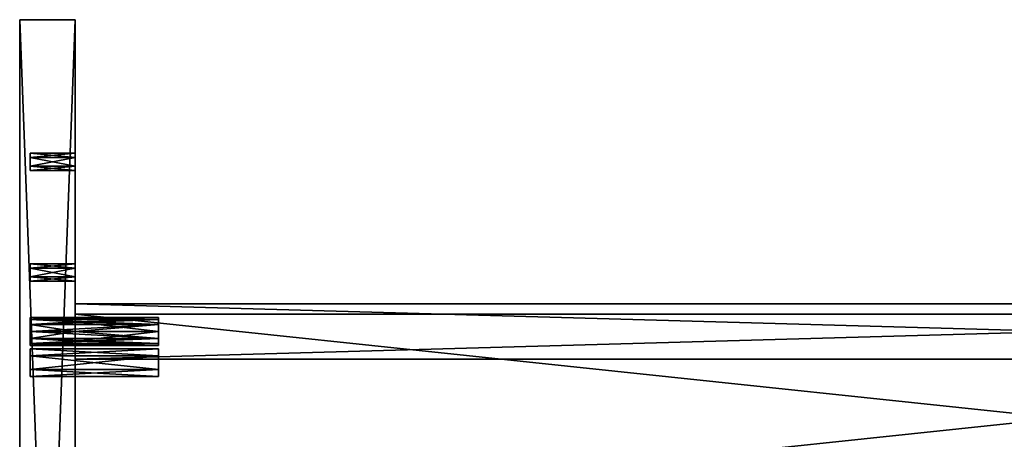
# Model space of a CAD drawing. Units: millimetres. Extents: x -300 to 300, y -440 to 10.
# Drawn here: x -300 to -16, y -121 to 0 of the extents above; entities that cross this region are included whole.
import ezdxf

# ---------------------------------------------------------------- set-up
doc = ezdxf.new("R2010")
doc.units = ezdxf.units.MM
doc.header["$LTSCALE"] = 81.481481
for name, color, linetype in [('146', 7, 'CONTINUOUS'), ('147', 7, 'CONTINUOUS'), ('148', 7, 'CONTINUOUS'), ('149', 7, 'CONTINUOUS'), ('150', 7, 'CONTINUOUS'), ('151', 7, 'CONTINUOUS'), ('152', 7, 'CONTINUOUS'), ('309', 7, 'CONTINUOUS'), ('31', 7, 'CONTINUOUS'), ('310', 7, 'CONTINUOUS'), ('311', 7, 'CONTINUOUS'), ('312', 7, 'CONTINUOUS'), ('313', 7, 'CONTINUOUS'), ('314', 7, 'CONTINUOUS'), ('315', 7, 'CONTINUOUS'), ('316', 7, 'CONTINUOUS'), ('35', 7, 'CONTINUOUS'), ('357', 7, 'CONTINUOUS'), ('358', 7, 'CONTINUOUS'), ('359', 7, 'CONTINUOUS'), ('36', 7, 'CONTINUOUS'), ('360', 7, 'CONTINUOUS'), ('361', 7, 'CONTINUOUS'), ('362', 7, 'CONTINUOUS'), ('363', 7, 'CONTINUOUS'), ('364', 7, 'CONTINUOUS'), ('377', 7, 'CONTINUOUS'), ('378', 7, 'CONTINUOUS'), ('379', 7, 'CONTINUOUS'), ('380', 7, 'CONTINUOUS'), ('45', 7, 'CONTINUOUS'), ('46', 7, 'CONTINUOUS'), ('54', 7, 'CONTINUOUS'), ('55', 7, 'CONTINUOUS'), ('56', 7, 'CONTINUOUS'), ('57', 7, 'CONTINUOUS'), ('58', 7, 'CONTINUOUS'), ('75', 7, 'CONTINUOUS'), ('76', 7, 'CONTINUOUS'), ('77', 7, 'CONTINUOUS'), ('78', 7, 'CONTINUOUS')]:
    doc.layers.add(name, color=color, linetype=linetype)

msp = doc.modelspace()

# ---------------------------------------------------------------- linework, layer by layer
at = {"layer": '146', "linetype": 'Continuous'}
for points in [[(284, -98, -467), (284, -82, -467), (-284, -82, -467), (284, -98, -467)], [(-284, -98, -467), (284, -98, -467), (-284, -82, -467), (-284, -98, -467)]]:
    msp.add_3dface(points, dxfattribs=at)
at = {"layer": '147', "linetype": 'Continuous'}
for points in [[(284, -98, -527), (284, -98, -467), (-284, -98, -467), (284, -98, -527)], [(284, -98, -527), (-284, -98, -467), (-284, -98, -527), (284, -98, -527)]]:
    msp.add_3dface(points, dxfattribs=at)
at = {"layer": '148', "linetype": 'Continuous'}
for points in [[(284, -82, -467), (284, -82, -527), (-284, -82, -527), (284, -82, -467)], [(284, -82, -467), (-284, -82, -527), (-284, -82, -467), (284, -82, -467)]]:
    msp.add_3dface(points, dxfattribs=at)
at = {"layer": '149', "linetype": 'Continuous'}
for points in [[(284, -82, -527), (284, -98, -527), (-284, -98, -527), (284, -82, -527)], [(284, -82, -527), (-284, -98, -527), (-284, -82, -527), (284, -82, -527)]]:
    msp.add_3dface(points, dxfattribs=at)
at = {"layer": '150', "linetype": 'Continuous'}
for points in [[(284, -85, -533), (284, -85, -549), (-284, -85, -549), (284, -85, -533)], [(-284, -85, -533), (284, -85, -533), (-284, -85, -549), (-284, -85, -533)]]:
    msp.add_3dface(points, dxfattribs=at)
at = {"layer": '151', "linetype": 'Continuous'}
for points in [[(284, -145, -533), (284, -85, -533), (-284, -85, -533), (284, -145, -533)], [(284, -145, -533), (-284, -85, -533), (-284, -145, -533), (284, -145, -533)]]:
    msp.add_3dface(points, dxfattribs=at)
at = {"layer": '152', "linetype": 'Continuous'}
for points in [[(284, -85, -549), (284, -145, -549), (-284, -145, -549), (284, -85, -549)], [(284, -85, -549), (-284, -145, -549), (-284, -85, -549), (284, -85, -549)]]:
    msp.add_3dface(points, dxfattribs=at)
at = {"layer": '309', "color": 9, "linetype": 'Continuous', "true_color": 0xabd4cd}
for points in [[(-297, -86, -305), (-297, -86.54, -307.01), (-284, -86, -305), (-297, -86, -305)], [(-284, -86, -305), (-297, -86.54, -307.01), (-284, -87.17, -307.83), (-284, -86, -305)], [(-297, -86.54, -307.01), (-297, -88.02, -308.47), (-284, -87.17, -307.83), (-297, -86.54, -307.01)], [(-284, -87.17, -307.83), (-297, -88.02, -308.47), (-284, -90, -309), (-284, -87.17, -307.83)], [(-297, -88.02, -308.47), (-297, -90.01, -309), (-284, -90, -309), (-297, -88.02, -308.47)], [(-297, -90.01, -309), (-260, -92, -308.46), (-284, -90, -309), (-297, -90.01, -309)], [(-297, -90.01, -309), (-297, -92.01, -308.46), (-260, -92, -308.46), (-297, -90.01, -309)], [(-260, -90, -309), (-284, -90, -309), (-260, -92, -308.46), (-260, -90, -309)], [(-260, -90, -301), (-260, -92.02, -301.55), (-284, -90, -301), (-260, -90, -301)], [(-284, -90, -301), (-260, -92.02, -301.55), (-284, -92.83, -302.17), (-284, -90, -301)], [(-260, -92, -308.46), (-297, -92.01, -308.46), (-260, -93.46, -307.01), (-260, -92, -308.46)], [(-297, -92.01, -308.46), (-297, -93.46, -307), (-260, -93.46, -307.01), (-297, -92.01, -308.46)], [(-260, -94, -305.02), (-297, -93.46, -307), (-284, -94, -305), (-260, -94, -305.02)], [(-297, -94, -305), (-284, -94, -305), (-297, -93.46, -307), (-297, -94, -305)], [(-260, -93.46, -307.01), (-297, -93.46, -307), (-260, -94, -305.02), (-260, -93.46, -307.01)], [(-260, -92.02, -301.55), (-260, -93.48, -303.02), (-284, -92.83, -302.17), (-260, -92.02, -301.55)], [(-260, -93.48, -303.02), (-284, -94, -305), (-284, -92.83, -302.17), (-260, -93.48, -303.02)], [(-260, -94, -305.02), (-284, -94, -305), (-260, -93.48, -303.02), (-260, -94, -305.02)]]:
    msp.add_3dface(points, dxfattribs=at)
at = {"layer": '31', "color": 9, "linetype": 'Continuous', "true_color": 0xabd4cd}
for points in [[(-300, 0), (-300, -424), (-284, 0), (-300, 0)], [(-284, 0), (-300, -424), (-284, -424), (-284, 0)]]:
    msp.add_3dface(points, dxfattribs=at)
at = {"layer": '310', "color": 9, "linetype": 'Continuous', "true_color": 0xabd4cd}
for points in [[(-260, -86, -304.98), (-297, -86.54, -303), (-284, -86, -305), (-260, -86, -304.98)], [(-297, -86, -305), (-284, -86, -305), (-297, -86.54, -303), (-297, -86, -305)], [(-260, -86.54, -302.99), (-297, -86.54, -303), (-260, -86, -304.98), (-260, -86.54, -302.99)], [(-297, -87.99, -301.54), (-297, -86.54, -303), (-260, -86.54, -302.99), (-297, -87.99, -301.54)], [(-260, -88, -301.54), (-297, -87.99, -301.54), (-260, -86.54, -302.99), (-260, -88, -301.54)], [(-297, -89.99, -301), (-297, -87.99, -301.54), (-260, -88, -301.54), (-297, -89.99, -301)], [(-297, -89.99, -301), (-260, -88, -301.54), (-284, -90, -301), (-297, -89.99, -301)], [(-284, -86, -305), (-284, -87.17, -307.83), (-260, -86.52, -306.98), (-284, -86, -305)], [(-260, -86, -304.98), (-284, -86, -305), (-260, -86.52, -306.98), (-260, -86, -304.98)], [(-260, -86.52, -306.98), (-284, -87.17, -307.83), (-260, -87.98, -308.45), (-260, -86.52, -306.98)], [(-284, -87.17, -307.83), (-284, -90, -309), (-260, -87.98, -308.45), (-284, -87.17, -307.83)], [(-284, -90, -309), (-260, -90, -309), (-260, -87.98, -308.45), (-284, -90, -309)], [(-260, -90, -301), (-284, -90, -301), (-260, -88, -301.54), (-260, -90, -301)], [(-297, -89.99, -301), (-284, -90, -301), (-297, -91.98, -301.53), (-297, -89.99, -301)], [(-284, -90, -301), (-284, -92.83, -302.17), (-297, -91.98, -301.53), (-284, -90, -301)], [(-297, -91.98, -301.53), (-284, -92.83, -302.17), (-297, -93.46, -302.99), (-297, -91.98, -301.53)], [(-284, -92.83, -302.17), (-284, -94, -305), (-297, -93.46, -302.99), (-284, -92.83, -302.17)], [(-284, -94, -305), (-297, -94, -305), (-297, -93.46, -302.99), (-284, -94, -305)]]:
    msp.add_3dface(points, dxfattribs=at)
at = {"layer": '311', "color": 9, "linetype": 'Continuous', "true_color": 0xabd4cd}
for points in [[(-297, -94, -305), (-297, -93.46, -307), (-297, -86, -305), (-297, -94, -305)], [(-297, -94, -305), (-297, -86, -305), (-297, -86.54, -303), (-297, -94, -305)], [(-297, -93.46, -307), (-297, -86.54, -307.01), (-297, -86, -305), (-297, -93.46, -307)], [(-297, -94, -305), (-297, -86.54, -303), (-297, -93.46, -302.99), (-297, -94, -305)], [(-297, -93.46, -307), (-297, -92.01, -308.46), (-297, -86.54, -307.01), (-297, -93.46, -307)], [(-297, -92.01, -308.46), (-297, -88.02, -308.47), (-297, -86.54, -307.01), (-297, -92.01, -308.46)], [(-297, -86.54, -303), (-297, -87.99, -301.54), (-297, -93.46, -302.99), (-297, -86.54, -303)], [(-297, -87.99, -301.54), (-297, -89.99, -301), (-297, -91.98, -301.53), (-297, -87.99, -301.54)], [(-297, -87.99, -301.54), (-297, -91.98, -301.53), (-297, -93.46, -302.99), (-297, -87.99, -301.54)], [(-297, -92.01, -308.46), (-297, -90.01, -309), (-297, -88.02, -308.47), (-297, -92.01, -308.46)]]:
    msp.add_3dface(points, dxfattribs=at)
at = {"layer": '312', "linetype": 'Continuous'}
for points in [[(-260, -94, -305.02), (-260, -93.48, -303.02), (-260, -86, -304.98), (-260, -94, -305.02)], [(-260, -94, -305.02), (-260, -86, -304.98), (-260, -86.52, -306.98), (-260, -94, -305.02)], [(-260, -93.48, -303.02), (-260, -86.54, -302.99), (-260, -86, -304.98), (-260, -93.48, -303.02)], [(-260, -93.46, -307.01), (-260, -94, -305.02), (-260, -86.52, -306.98), (-260, -93.46, -307.01)], [(-260, -93.46, -307.01), (-260, -86.52, -306.98), (-260, -87.98, -308.45), (-260, -93.46, -307.01)], [(-260, -93.48, -303.02), (-260, -92.02, -301.55), (-260, -86.54, -302.99), (-260, -93.48, -303.02)], [(-260, -92.02, -301.55), (-260, -88, -301.54), (-260, -86.54, -302.99), (-260, -92.02, -301.55)], [(-260, -90, -309), (-260, -92, -308.46), (-260, -87.98, -308.45), (-260, -90, -309)], [(-260, -92, -308.46), (-260, -93.46, -307.01), (-260, -87.98, -308.45), (-260, -92, -308.46)], [(-260, -92.02, -301.55), (-260, -90, -301), (-260, -88, -301.54), (-260, -92.02, -301.55)]]:
    msp.add_3dface(points, dxfattribs=at)
at = {"layer": '313', "color": 9, "linetype": 'Continuous', "true_color": 0xabd4cd}
for points in [[(-297, -86.54, -335), (-297, -94, -337), (-297, -86, -337), (-297, -86.54, -335)], [(-297, -86, -337), (-297, -94, -337), (-297, -93.46, -339), (-297, -86, -337)], [(-297, -86.54, -339.01), (-297, -86, -337), (-297, -93.46, -339), (-297, -86.54, -339.01)], [(-297, -93.46, -334.99), (-297, -94, -337), (-297, -86.54, -335), (-297, -93.46, -334.99)], [(-297, -87.99, -333.54), (-297, -93.46, -334.99), (-297, -86.54, -335), (-297, -87.99, -333.54)], [(-297, -88.02, -340.47), (-297, -86.54, -339.01), (-297, -92.01, -340.46), (-297, -88.02, -340.47)], [(-297, -92.01, -340.46), (-297, -86.54, -339.01), (-297, -93.46, -339), (-297, -92.01, -340.46)], [(-297, -91.98, -333.53), (-297, -93.46, -334.99), (-297, -87.99, -333.54), (-297, -91.98, -333.53)], [(-297, -89.99, -333), (-297, -91.98, -333.53), (-297, -87.99, -333.54), (-297, -89.99, -333)], [(-297, -90.01, -341), (-297, -88.02, -340.47), (-297, -92.01, -340.46), (-297, -90.01, -341)]]:
    msp.add_3dface(points, dxfattribs=at)
at = {"layer": '314', "color": 9, "linetype": 'Continuous', "true_color": 0xabd4cd}
for points in [[(-297, -86, -337), (-284, -86, -337), (-297, -86.54, -335), (-297, -86, -337)], [(-260, -86.54, -334.99), (-297, -86.54, -335), (-260, -86, -336.98), (-260, -86.54, -334.99)], [(-260, -86, -336.98), (-297, -86.54, -335), (-284, -86, -337), (-260, -86, -336.98)], [(-297, -87.99, -333.54), (-297, -86.54, -335), (-260, -86.54, -334.99), (-297, -87.99, -333.54)], [(-260, -88, -333.54), (-297, -87.99, -333.54), (-260, -86.54, -334.99), (-260, -88, -333.54)], [(-297, -89.99, -333), (-297, -87.99, -333.54), (-260, -88, -333.54), (-297, -89.99, -333)], [(-297, -89.99, -333), (-260, -88, -333.54), (-284, -90, -333), (-297, -89.99, -333)], [(-260, -86, -336.98), (-284, -86, -337), (-260, -86.52, -338.98), (-260, -86, -336.98)], [(-260, -86.52, -338.98), (-284, -86, -337), (-284, -87.17, -339.83), (-260, -86.52, -338.98)], [(-260, -87.98, -340.45), (-260, -86.52, -338.98), (-284, -87.17, -339.83), (-260, -87.98, -340.45)], [(-284, -90, -341), (-260, -87.98, -340.45), (-284, -87.17, -339.83), (-284, -90, -341)], [(-260, -90, -341), (-260, -87.98, -340.45), (-284, -90, -341), (-260, -90, -341)], [(-260, -90, -333), (-284, -90, -333), (-260, -88, -333.54), (-260, -90, -333)], [(-297, -91.98, -333.53), (-297, -89.99, -333), (-284, -90, -333), (-297, -91.98, -333.53)], [(-284, -92.83, -334.17), (-297, -91.98, -333.53), (-284, -90, -333), (-284, -92.83, -334.17)], [(-297, -93.46, -334.99), (-297, -91.98, -333.53), (-284, -92.83, -334.17), (-297, -93.46, -334.99)], [(-284, -94, -337), (-297, -93.46, -334.99), (-284, -92.83, -334.17), (-284, -94, -337)], [(-297, -94, -337), (-297, -93.46, -334.99), (-284, -94, -337), (-297, -94, -337)]]:
    msp.add_3dface(points, dxfattribs=at)
at = {"layer": '315', "color": 9, "linetype": 'Continuous', "true_color": 0xabd4cd}
for points in [[(-297, -86, -337), (-297, -86.54, -339.01), (-284, -86, -337), (-297, -86, -337)], [(-284, -86, -337), (-297, -86.54, -339.01), (-284, -87.17, -339.83), (-284, -86, -337)], [(-297, -86.54, -339.01), (-297, -88.02, -340.47), (-284, -87.17, -339.83), (-297, -86.54, -339.01)], [(-297, -88.02, -340.47), (-284, -90, -341), (-284, -87.17, -339.83), (-297, -88.02, -340.47)], [(-297, -88.02, -340.47), (-297, -90.01, -341), (-284, -90, -341), (-297, -88.02, -340.47)], [(-297, -90.01, -341), (-260, -92, -340.46), (-284, -90, -341), (-297, -90.01, -341)], [(-297, -90.01, -341), (-297, -92.01, -340.46), (-260, -92, -340.46), (-297, -90.01, -341)], [(-260, -90, -341), (-284, -90, -341), (-260, -92, -340.46), (-260, -90, -341)], [(-284, -92.83, -334.17), (-284, -90, -333), (-260, -92.02, -333.55), (-284, -92.83, -334.17)], [(-284, -90, -333), (-260, -90, -333), (-260, -92.02, -333.55), (-284, -90, -333)], [(-260, -92, -340.46), (-297, -92.01, -340.46), (-260, -93.46, -339.01), (-260, -92, -340.46)], [(-297, -92.01, -340.46), (-297, -93.46, -339), (-260, -93.46, -339.01), (-297, -92.01, -340.46)], [(-297, -94, -337), (-284, -94, -337), (-297, -93.46, -339), (-297, -94, -337)], [(-260, -94, -337.02), (-297, -93.46, -339), (-284, -94, -337), (-260, -94, -337.02)], [(-260, -93.46, -339.01), (-297, -93.46, -339), (-260, -94, -337.02), (-260, -93.46, -339.01)], [(-260, -93.48, -335.02), (-284, -92.83, -334.17), (-260, -92.02, -333.55), (-260, -93.48, -335.02)], [(-284, -94, -337), (-284, -92.83, -334.17), (-260, -93.48, -335.02), (-284, -94, -337)], [(-260, -94, -337.02), (-284, -94, -337), (-260, -93.48, -335.02), (-260, -94, -337.02)]]:
    msp.add_3dface(points, dxfattribs=at)
at = {"layer": '316', "linetype": 'Continuous'}
for points in [[(-260, -86.54, -334.99), (-260, -86, -336.98), (-260, -93.48, -335.02), (-260, -86.54, -334.99)], [(-260, -86, -336.98), (-260, -86.52, -338.98), (-260, -94, -337.02), (-260, -86, -336.98)], [(-260, -86, -336.98), (-260, -94, -337.02), (-260, -93.48, -335.02), (-260, -86, -336.98)], [(-260, -86.52, -338.98), (-260, -87.98, -340.45), (-260, -93.46, -339.01), (-260, -86.52, -338.98)], [(-260, -86.52, -338.98), (-260, -93.46, -339.01), (-260, -94, -337.02), (-260, -86.52, -338.98)], [(-260, -88, -333.54), (-260, -86.54, -334.99), (-260, -92.02, -333.55), (-260, -88, -333.54)], [(-260, -86.54, -334.99), (-260, -93.48, -335.02), (-260, -92.02, -333.55), (-260, -86.54, -334.99)], [(-260, -87.98, -340.45), (-260, -90, -341), (-260, -92, -340.46), (-260, -87.98, -340.45)], [(-260, -87.98, -340.45), (-260, -92, -340.46), (-260, -93.46, -339.01), (-260, -87.98, -340.45)], [(-260, -90, -333), (-260, -88, -333.54), (-260, -92.02, -333.55), (-260, -90, -333)]]:
    msp.add_3dface(points, dxfattribs=at)
at = {"layer": '35', "color": 9, "linetype": 'Continuous', "true_color": 0xabd4cd}
for points in [[(-300, 0), (-284, 0), (-284, 0, -550), (-300, 0)], [(-300, 0, -550), (-300, 0), (-284, 0, -550), (-300, 0, -550)]]:
    msp.add_3dface(points, dxfattribs=at)
at = {"layer": '357', "color": 9, "linetype": 'Continuous', "true_color": 0xabd4cd}
for points in [[(-297, -86, -513), (-297, -86.54, -515.01), (-284, -86, -513), (-297, -86, -513)], [(-284, -86, -513), (-297, -86.54, -515.01), (-260, -86.52, -514.98), (-284, -86, -513)], [(-260, -86.52, -514.98), (-297, -86.54, -515.01), (-260, -87.98, -516.45), (-260, -86.52, -514.98)], [(-297, -86.54, -515.01), (-297, -88.02, -516.47), (-260, -87.98, -516.45), (-297, -86.54, -515.01)], [(-260, -87.98, -516.45), (-297, -88.02, -516.47), (-284, -90, -517), (-260, -87.98, -516.45)], [(-297, -88.02, -516.47), (-297, -90.01, -517), (-284, -90, -517), (-297, -88.02, -516.47)], [(-284, -87.17, -510.17), (-284, -86, -513), (-260, -86.54, -510.99), (-284, -87.17, -510.17)], [(-260, -86.54, -510.99), (-284, -86, -513), (-260, -86, -512.98), (-260, -86.54, -510.99)], [(-260, -86, -512.98), (-284, -86, -513), (-260, -86.52, -514.98), (-260, -86, -512.98)], [(-260, -88, -509.54), (-284, -87.17, -510.17), (-260, -86.54, -510.99), (-260, -88, -509.54)], [(-284, -90, -509), (-284, -87.17, -510.17), (-260, -90, -509), (-284, -90, -509)], [(-260, -90, -509), (-284, -87.17, -510.17), (-260, -88, -509.54), (-260, -90, -509)], [(-260, -90, -517), (-260, -87.98, -516.45), (-284, -90, -517), (-260, -90, -517)], [(-297, -90.01, -517), (-297, -92.01, -516.46), (-284, -90, -517), (-297, -90.01, -517)], [(-284, -90, -517), (-297, -92.01, -516.46), (-284, -92.83, -515.83), (-284, -90, -517)], [(-297, -92.01, -516.46), (-297, -93.46, -515), (-284, -92.83, -515.83), (-297, -92.01, -516.46)], [(-297, -94, -513), (-284, -94, -513), (-284, -92.83, -515.83), (-297, -94, -513)], [(-297, -93.46, -515), (-297, -94, -513), (-284, -92.83, -515.83), (-297, -93.46, -515)]]:
    msp.add_3dface(points, dxfattribs=at)
at = {"layer": '358', "color": 9, "linetype": 'Continuous', "true_color": 0xabd4cd}
for points in [[(-297, -94, -513), (-297, -93.46, -515), (-297, -86, -513), (-297, -94, -513)], [(-297, -94, -513), (-297, -86, -513), (-297, -86.54, -511), (-297, -94, -513)], [(-297, -93.46, -515), (-297, -86.54, -515.01), (-297, -86, -513), (-297, -93.46, -515)], [(-297, -93.46, -510.99), (-297, -94, -513), (-297, -86.54, -511), (-297, -93.46, -510.99)], [(-297, -93.46, -515), (-297, -92.01, -516.46), (-297, -86.54, -515.01), (-297, -93.46, -515)], [(-297, -92.01, -516.46), (-297, -88.02, -516.47), (-297, -86.54, -515.01), (-297, -92.01, -516.46)], [(-297, -87.99, -509.54), (-297, -93.46, -510.99), (-297, -86.54, -511), (-297, -87.99, -509.54)], [(-297, -91.98, -509.53), (-297, -93.46, -510.99), (-297, -87.99, -509.54), (-297, -91.98, -509.53)], [(-297, -89.99, -509), (-297, -91.98, -509.53), (-297, -87.99, -509.54), (-297, -89.99, -509)], [(-297, -92.01, -516.46), (-297, -90.01, -517), (-297, -88.02, -516.47), (-297, -92.01, -516.46)]]:
    msp.add_3dface(points, dxfattribs=at)
at = {"layer": '359', "color": 9, "linetype": 'Continuous', "true_color": 0xabd4cd}
for points in [[(-297, -86, -513), (-284, -86, -513), (-284, -87.17, -510.17), (-297, -86, -513)], [(-297, -86, -513), (-284, -87.17, -510.17), (-297, -86.54, -511), (-297, -86, -513)], [(-284, -87.17, -510.17), (-297, -87.99, -509.54), (-297, -86.54, -511), (-284, -87.17, -510.17)], [(-284, -87.17, -510.17), (-284, -90, -509), (-297, -87.99, -509.54), (-284, -87.17, -510.17)], [(-284, -90, -509), (-297, -89.99, -509), (-297, -87.99, -509.54), (-284, -90, -509)], [(-284, -90, -509), (-297, -91.98, -509.53), (-297, -89.99, -509), (-284, -90, -509)], [(-297, -91.98, -509.53), (-284, -90, -509), (-260, -92.02, -509.55), (-297, -91.98, -509.53)], [(-284, -90, -509), (-260, -90, -509), (-260, -92.02, -509.55), (-284, -90, -509)], [(-260, -90, -517), (-284, -90, -517), (-284, -92.83, -515.83), (-260, -90, -517)], [(-260, -90, -517), (-284, -92.83, -515.83), (-260, -92, -516.46), (-260, -90, -517)], [(-297, -93.46, -510.99), (-297, -91.98, -509.53), (-260, -92.02, -509.55), (-297, -93.46, -510.99)], [(-260, -93.48, -511.02), (-297, -93.46, -510.99), (-260, -92.02, -509.55), (-260, -93.48, -511.02)], [(-284, -94, -513), (-297, -94, -513), (-297, -93.46, -510.99), (-284, -94, -513)], [(-284, -94, -513), (-297, -93.46, -510.99), (-260, -93.48, -511.02), (-284, -94, -513)], [(-260, -92, -516.46), (-284, -92.83, -515.83), (-260, -93.46, -515.01), (-260, -92, -516.46)], [(-284, -92.83, -515.83), (-284, -94, -513), (-260, -93.46, -515.01), (-284, -92.83, -515.83)], [(-260, -93.46, -515.01), (-284, -94, -513), (-260, -94, -513.02), (-260, -93.46, -515.01)], [(-260, -94, -513.02), (-284, -94, -513), (-260, -93.48, -511.02), (-260, -94, -513.02)]]:
    msp.add_3dface(points, dxfattribs=at)
at = {"layer": '36', "color": 9, "linetype": 'Continuous', "true_color": 0xabd4cd}
for points in [[(-284, -424, -2), (-284, 0), (-284, -424), (-284, -424, -2)], [(-284, 0), (-284, -424, -2), (-284, -74.25, -142.83), (-284, 0)], [(-284, 0, -550), (-284, 0), (-284, -85, -549), (-284, 0, -550)], [(-284, -71.75, -142.83), (-284, 0), (-284, -74.25, -142.83), (-284, -71.75, -142.83)], [(-284, 0), (-284, -71.75, -142.83), (-284, -42.25, -142.83), (-284, 0)], [(-284, -38.5, -145), (-284, 0), (-284, -39.75, -142.83), (-284, -38.5, -145)], [(-284, 0), (-284, -38.5, -145), (-284, -82, -351), (-284, 0)], [(-284, -39.75, -142.83), (-284, 0), (-284, -42.25, -142.83), (-284, -39.75, -142.83)], [(-284, -85, -549), (-284, 0), (-284, -82, -527), (-284, -85, -549)], [(-284, 0), (-284, -98, -467), (-284, -82, -467), (-284, 0)], [(-284, -98, -467), (-284, 0), (-284, -82, -351), (-284, -98, -467)], [(-284, -82, -527), (-284, 0), (-284, -82, -467), (-284, -82, -527)], [(-284, -424, -550), (-284, 0, -550), (-284, -85, -549), (-284, -424, -550)], [(-284, -38.5, -145), (-284, -39.75, -147.17), (-284, -98, -291), (-284, -38.5, -145)], [(-284, -38.5, -145), (-284, -98, -291), (-284, -82, -291), (-284, -38.5, -145)], [(-284, -82, -351), (-284, -38.5, -145), (-284, -82, -291), (-284, -82, -351)], [(-284, -192.76, -209.33), (-284, -191.5, -211.5), (-284, -39.75, -147.17), (-284, -192.76, -209.33)], [(-284, -224.76, -209.33), (-284, -192.76, -209.33), (-284, -39.75, -147.17), (-284, -224.76, -209.33)], [(-284, -191.5, -211.5), (-284, -192.75, -213.66), (-284, -39.75, -147.17), (-284, -191.5, -211.5)], [(-284, -387.25, -209.34), (-284, -384.76, -209.33), (-284, -39.75, -147.17), (-284, -387.25, -209.34)], [(-284, -42.25, -147.17), (-284, -387.25, -209.34), (-284, -39.75, -147.17), (-284, -42.25, -147.17)], [(-284, -384.76, -209.33), (-284, -224.76, -209.33), (-284, -39.75, -147.17), (-284, -384.76, -209.33)], [(-284, -39.75, -147.17), (-284, -192.75, -213.66), (-284, -98, -291), (-284, -39.75, -147.17)], [(-284, -71.75, -147.17), (-284, -387.25, -209.34), (-284, -42.25, -147.17), (-284, -71.75, -147.17)], [(-284, -71.75, -142.83), (-284, -70.5, -145), (-284, -42.25, -142.83), (-284, -71.75, -142.83)], [(-284, -70.5, -145), (-284, -43.5, -145), (-284, -42.25, -142.83), (-284, -70.5, -145)], [(-284, -43.5, -145), (-284, -71.75, -147.17), (-284, -42.25, -147.17), (-284, -43.5, -145)], [(-284, -70.5, -145), (-284, -71.75, -147.17), (-284, -43.5, -145), (-284, -70.5, -145)], [(-284, -74.25, -147.17), (-284, -387.25, -209.34), (-284, -71.75, -147.17), (-284, -74.25, -147.17)], [(-284, -424, -2), (-284, -387.25, -209.34), (-284, -74.25, -142.83), (-284, -424, -2)], [(-284, -74.25, -142.83), (-284, -387.25, -209.34), (-284, -75.5, -145), (-284, -74.25, -142.83)], [(-284, -75.5, -145), (-284, -387.25, -209.34), (-284, -74.25, -147.17), (-284, -75.5, -145)], [(-284, -387.25, -491.34), (-284, -98, -467), (-284, -82, -351), (-284, -387.25, -491.34)], [(-284, -98, -351), (-284, -387.25, -491.34), (-284, -82, -351), (-284, -98, -351)], [(-284, -423, -533), (-284, -363, -533), (-284, -82, -527), (-284, -423, -533)], [(-284, -363, -533), (-284, -145, -533), (-284, -82, -527), (-284, -363, -533)], [(-284, -98, -527), (-284, -423, -533), (-284, -82, -527), (-284, -98, -527)], [(-284, -145, -533), (-284, -85, -533), (-284, -82, -527), (-284, -145, -533)], [(-284, -85, -533), (-284, -85, -549), (-284, -82, -527), (-284, -85, -533)], [(-284, -145, -549), (-284, -424, -550), (-284, -85, -549), (-284, -145, -549)], [(-284, -192.76, -491.33), (-284, -191.5, -493.5), (-284, -98, -467), (-284, -192.76, -491.33)], [(-284, -224.76, -491.33), (-284, -192.76, -491.33), (-284, -98, -467), (-284, -224.76, -491.33)], [(-284, -191.5, -493.5), (-284, -192.75, -495.66), (-284, -98, -467), (-284, -191.5, -493.5)], [(-284, -192.75, -495.66), (-284, -195.24, -495.67), (-284, -98, -527), (-284, -192.75, -495.66)], [(-284, -195.24, -495.67), (-284, -423, -533), (-284, -98, -527), (-284, -195.24, -495.67)], [(-284, -98, -467), (-284, -192.75, -495.66), (-284, -98, -527), (-284, -98, -467)], [(-284, -384.76, -491.33), (-284, -224.76, -491.33), (-284, -98, -467), (-284, -384.76, -491.33)], [(-284, -387.25, -491.34), (-284, -384.76, -491.33), (-284, -98, -467), (-284, -387.25, -491.34)], [(-284, -393, -333), (-284, -387.25, -491.34), (-284, -98, -351), (-284, -393, -333)], [(-284, -192.75, -213.66), (-284, -393, -253), (-284, -98, -291), (-284, -192.75, -213.66)], [(-284, -393, -253), (-284, -393, -333), (-284, -98, -291), (-284, -393, -253)], [(-284, -98, -291), (-284, -393, -333), (-284, -98, -351), (-284, -98, -291)]]:
    msp.add_3dface(points, dxfattribs=at)
at = {"layer": '360', "linetype": 'Continuous'}
for points in [[(-260, -86.54, -510.99), (-260, -86, -512.98), (-260, -93.48, -511.02), (-260, -86.54, -510.99)], [(-260, -86, -512.98), (-260, -86.52, -514.98), (-260, -94, -513.02), (-260, -86, -512.98)], [(-260, -86, -512.98), (-260, -94, -513.02), (-260, -93.48, -511.02), (-260, -86, -512.98)], [(-260, -86.52, -514.98), (-260, -87.98, -516.45), (-260, -93.46, -515.01), (-260, -86.52, -514.98)], [(-260, -86.52, -514.98), (-260, -93.46, -515.01), (-260, -94, -513.02), (-260, -86.52, -514.98)], [(-260, -88, -509.54), (-260, -86.54, -510.99), (-260, -92.02, -509.55), (-260, -88, -509.54)], [(-260, -86.54, -510.99), (-260, -93.48, -511.02), (-260, -92.02, -509.55), (-260, -86.54, -510.99)], [(-260, -87.98, -516.45), (-260, -90, -517), (-260, -92, -516.46), (-260, -87.98, -516.45)], [(-260, -87.98, -516.45), (-260, -92, -516.46), (-260, -93.46, -515.01), (-260, -87.98, -516.45)], [(-260, -90, -509), (-260, -88, -509.54), (-260, -92.02, -509.55), (-260, -90, -509)]]:
    msp.add_3dface(points, dxfattribs=at)
at = {"layer": '361', "color": 9, "linetype": 'Continuous', "true_color": 0xabd4cd}
for points in [[(-284, -86, -481), (-284, -87.17, -478.17), (-297, -86, -481), (-284, -86, -481)], [(-297, -86, -481), (-284, -87.17, -478.17), (-297, -86.54, -479), (-297, -86, -481)], [(-297, -86.54, -479), (-284, -87.17, -478.17), (-297, -87.99, -477.54), (-297, -86.54, -479)], [(-284, -87.17, -478.17), (-284, -90, -477), (-297, -87.99, -477.54), (-284, -87.17, -478.17)], [(-297, -87.99, -477.54), (-284, -90, -477), (-297, -89.99, -477), (-297, -87.99, -477.54)], [(-297, -89.99, -477), (-284, -90, -477), (-297, -91.98, -477.53), (-297, -89.99, -477)], [(-297, -91.98, -477.53), (-284, -90, -477), (-260, -92.02, -477.55), (-297, -91.98, -477.53)], [(-260, -92.02, -477.55), (-284, -90, -477), (-260, -90, -477), (-260, -92.02, -477.55)], [(-284, -90, -485), (-284, -92.83, -483.83), (-260, -90, -485), (-284, -90, -485)], [(-260, -90, -485), (-284, -92.83, -483.83), (-260, -92, -484.46), (-260, -90, -485)], [(-297, -93.46, -478.99), (-297, -91.98, -477.53), (-260, -92.02, -477.55), (-297, -93.46, -478.99)], [(-260, -93.48, -479.02), (-297, -93.46, -478.99), (-260, -92.02, -477.55), (-260, -93.48, -479.02)], [(-297, -94, -481), (-297, -93.46, -478.99), (-284, -94, -481), (-297, -94, -481)], [(-284, -94, -481), (-297, -93.46, -478.99), (-260, -93.48, -479.02), (-284, -94, -481)], [(-260, -92, -484.46), (-284, -92.83, -483.83), (-260, -93.46, -483.01), (-260, -92, -484.46)], [(-284, -92.83, -483.83), (-284, -94, -481), (-260, -93.46, -483.01), (-284, -92.83, -483.83)], [(-260, -93.46, -483.01), (-284, -94, -481), (-260, -94, -481.02), (-260, -93.46, -483.01)], [(-260, -94, -481.02), (-284, -94, -481), (-260, -93.48, -479.02), (-260, -94, -481.02)]]:
    msp.add_3dface(points, dxfattribs=at)
at = {"layer": '362', "color": 9, "linetype": 'Continuous', "true_color": 0xabd4cd}
for points in [[(-297, -86, -481), (-297, -86.54, -479), (-297, -94, -481), (-297, -86, -481)], [(-297, -86, -481), (-297, -94, -481), (-297, -93.46, -483), (-297, -86, -481)], [(-297, -86.54, -483.01), (-297, -86, -481), (-297, -93.46, -483), (-297, -86.54, -483.01)], [(-297, -86.54, -479), (-297, -87.99, -477.54), (-297, -93.46, -478.99), (-297, -86.54, -479)], [(-297, -86.54, -479), (-297, -93.46, -478.99), (-297, -94, -481), (-297, -86.54, -479)], [(-297, -88.02, -484.47), (-297, -86.54, -483.01), (-297, -92.01, -484.46), (-297, -88.02, -484.47)], [(-297, -92.01, -484.46), (-297, -86.54, -483.01), (-297, -93.46, -483), (-297, -92.01, -484.46)], [(-297, -87.99, -477.54), (-297, -89.99, -477), (-297, -91.98, -477.53), (-297, -87.99, -477.54)], [(-297, -87.99, -477.54), (-297, -91.98, -477.53), (-297, -93.46, -478.99), (-297, -87.99, -477.54)], [(-297, -90.01, -485), (-297, -88.02, -484.47), (-297, -92.01, -484.46), (-297, -90.01, -485)]]:
    msp.add_3dface(points, dxfattribs=at)
at = {"layer": '363', "color": 9, "linetype": 'Continuous', "true_color": 0xabd4cd}
for points in [[(-284, -86, -481), (-297, -86, -481), (-297, -86.54, -483.01), (-284, -86, -481)], [(-284, -86, -481), (-297, -86.54, -483.01), (-260, -86.52, -482.98), (-284, -86, -481)], [(-260, -86.52, -482.98), (-297, -86.54, -483.01), (-260, -87.98, -484.45), (-260, -86.52, -482.98)], [(-297, -86.54, -483.01), (-297, -88.02, -484.47), (-260, -87.98, -484.45), (-297, -86.54, -483.01)], [(-297, -88.02, -484.47), (-284, -90, -485), (-260, -87.98, -484.45), (-297, -88.02, -484.47)], [(-284, -90, -485), (-297, -88.02, -484.47), (-297, -90.01, -485), (-284, -90, -485)], [(-284, -87.17, -478.17), (-284, -86, -481), (-260, -86.54, -478.99), (-284, -87.17, -478.17)], [(-260, -86.54, -478.99), (-284, -86, -481), (-260, -86, -480.98), (-260, -86.54, -478.99)], [(-260, -86, -480.98), (-284, -86, -481), (-260, -86.52, -482.98), (-260, -86, -480.98)], [(-260, -88, -477.54), (-284, -87.17, -478.17), (-260, -86.54, -478.99), (-260, -88, -477.54)], [(-284, -90, -477), (-284, -87.17, -478.17), (-260, -90, -477), (-284, -90, -477)], [(-260, -90, -477), (-284, -87.17, -478.17), (-260, -88, -477.54), (-260, -90, -477)], [(-284, -90, -485), (-260, -90, -485), (-260, -87.98, -484.45), (-284, -90, -485)], [(-284, -92.83, -483.83), (-284, -90, -485), (-297, -92.01, -484.46), (-284, -92.83, -483.83)], [(-284, -90, -485), (-297, -90.01, -485), (-297, -92.01, -484.46), (-284, -90, -485)], [(-284, -92.83, -483.83), (-297, -92.01, -484.46), (-297, -93.46, -483), (-284, -92.83, -483.83)], [(-297, -94, -481), (-284, -94, -481), (-284, -92.83, -483.83), (-297, -94, -481)], [(-297, -94, -481), (-284, -92.83, -483.83), (-297, -93.46, -483), (-297, -94, -481)]]:
    msp.add_3dface(points, dxfattribs=at)
at = {"layer": '364', "linetype": 'Continuous'}
for points in [[(-260, -94, -481.02), (-260, -93.48, -479.02), (-260, -86, -480.98), (-260, -94, -481.02)], [(-260, -94, -481.02), (-260, -86, -480.98), (-260, -86.52, -482.98), (-260, -94, -481.02)], [(-260, -93.48, -479.02), (-260, -86.54, -478.99), (-260, -86, -480.98), (-260, -93.48, -479.02)], [(-260, -93.46, -483.01), (-260, -94, -481.02), (-260, -86.52, -482.98), (-260, -93.46, -483.01)], [(-260, -93.46, -483.01), (-260, -86.52, -482.98), (-260, -87.98, -484.45), (-260, -93.46, -483.01)], [(-260, -93.48, -479.02), (-260, -92.02, -477.55), (-260, -86.54, -478.99), (-260, -93.48, -479.02)], [(-260, -92.02, -477.55), (-260, -88, -477.54), (-260, -86.54, -478.99), (-260, -92.02, -477.55)], [(-260, -90, -485), (-260, -92, -484.46), (-260, -87.98, -484.45), (-260, -90, -485)], [(-260, -92, -484.46), (-260, -93.46, -483.01), (-260, -87.98, -484.45), (-260, -92, -484.46)], [(-260, -92.02, -477.55), (-260, -90, -477), (-260, -88, -477.54), (-260, -92.02, -477.55)]]:
    msp.add_3dface(points, dxfattribs=at)
at = {"layer": '377', "color": 9, "linetype": 'Continuous', "true_color": 0xabd4cd}
for points in [[(-297, -97.02, -544.47), (-297, -95, -541), (-297, -101.01, -544.46), (-297, -97.02, -544.47)], [(-297, -101.01, -544.46), (-297, -95, -541), (-297, -103, -541), (-297, -101.01, -544.46)], [(-297, -103, -541), (-297, -95, -541), (-297, -96.99, -537.54), (-297, -103, -541)], [(-297, -100.98, -537.53), (-297, -103, -541), (-297, -96.99, -537.54), (-297, -100.98, -537.53)]]:
    msp.add_3dface(points, dxfattribs=at)
at = {"layer": '378', "color": 9, "linetype": 'Continuous', "true_color": 0xabd4cd}
for points in [[(-297, -96.99, -537.54), (-297, -95, -541), (-260, -97.02, -537.52), (-297, -96.99, -537.54)], [(-297, -95, -541), (-260, -95, -541), (-260, -97.02, -537.52), (-297, -95, -541)], [(-297, -100.98, -537.53), (-297, -96.99, -537.54), (-260, -97.02, -537.52), (-297, -100.98, -537.53)], [(-260, -101.01, -537.54), (-297, -100.98, -537.53), (-260, -97.02, -537.52), (-260, -101.01, -537.54)], [(-297, -103, -541), (-297, -100.98, -537.53), (-260, -103, -541), (-297, -103, -541)], [(-260, -103, -541), (-297, -100.98, -537.53), (-260, -101.01, -537.54), (-260, -103, -541)]]:
    msp.add_3dface(points, dxfattribs=at)
at = {"layer": '379', "color": 9, "linetype": 'Continuous', "true_color": 0xabd4cd}
for points in [[(-297, -95, -541), (-297, -97.02, -544.47), (-260, -95, -541), (-297, -95, -541)], [(-260, -95, -541), (-297, -97.02, -544.47), (-260, -96.99, -544.46), (-260, -95, -541)], [(-260, -96.99, -544.46), (-297, -97.02, -544.47), (-260, -100.98, -544.48), (-260, -96.99, -544.46)], [(-297, -97.02, -544.47), (-297, -101.01, -544.46), (-260, -100.98, -544.48), (-297, -97.02, -544.47)], [(-297, -101.01, -544.46), (-297, -103, -541), (-260, -100.98, -544.48), (-297, -101.01, -544.46)], [(-297, -103, -541), (-260, -103, -541), (-260, -100.98, -544.48), (-297, -103, -541)]]:
    msp.add_3dface(points, dxfattribs=at)
at = {"layer": '380', "linetype": 'Continuous'}
for points in [[(-260, -97.02, -537.52), (-260, -95, -541), (-260, -96.99, -544.46), (-260, -97.02, -537.52)], [(-260, -97.02, -537.52), (-260, -96.99, -544.46), (-260, -100.98, -544.48), (-260, -97.02, -537.52)], [(-260, -101.01, -537.54), (-260, -97.02, -537.52), (-260, -100.98, -544.48), (-260, -101.01, -537.54)], [(-260, -103, -541), (-260, -101.01, -537.54), (-260, -100.98, -544.48), (-260, -103, -541)]]:
    msp.add_3dface(points, dxfattribs=at)
at = {"layer": '45', "color": 9, "linetype": 'Continuous', "true_color": 0xabd4cd}
for points in [[(-300, -424), (-300, 0), (-300, 0, -550), (-300, -424)], [(-300, -424), (-300, 0, -550), (-300, -424, -550), (-300, -424)]]:
    msp.add_3dface(points, dxfattribs=at)
at = {"layer": '46', "color": 9, "linetype": 'Continuous', "true_color": 0xabd4cd}
for points in [[(-300, 0, -550), (-284, 0, -550), (-284, -424, -550), (-300, 0, -550)], [(-300, 0, -550), (-284, -424, -550), (-300, -424, -550), (-300, 0, -550)]]:
    msp.add_3dface(points, dxfattribs=at)
at = {"layer": '54', "color": 9, "linetype": 'Continuous', "true_color": 0xabd4cd}
for points in [[(-297, -38.5, -145), (-297, -39.75, -142.83), (-297, -39.75, -147.17), (-297, -38.5, -145)], [(-297, -39.75, -142.83), (-297, -42.25, -142.83), (-297, -39.75, -147.17), (-297, -39.75, -142.83)], [(-297, -39.75, -147.17), (-297, -42.25, -142.83), (-297, -42.25, -147.17), (-297, -39.75, -147.17)], [(-297, -42.25, -142.83), (-297, -43.5, -145), (-297, -42.25, -147.17), (-297, -42.25, -142.83)], [(-297, -71.75, -147.17), (-297, -70.5, -145), (-297, -71.75, -142.83), (-297, -71.75, -147.17)], [(-297, -74.25, -147.17), (-297, -71.75, -147.17), (-297, -74.25, -142.83), (-297, -74.25, -147.17)], [(-297, -74.25, -142.83), (-297, -71.75, -147.17), (-297, -71.75, -142.83), (-297, -74.25, -142.83)], [(-297, -75.5, -145), (-297, -74.25, -147.17), (-297, -74.25, -142.83), (-297, -75.5, -145)]]:
    msp.add_3dface(points, dxfattribs=at)
at = {"layer": '55', "color": 9, "linetype": 'Continuous', "true_color": 0xabd4cd}
for points in [[(-284, -70.5, -145), (-284, -71.75, -142.83), (-297, -70.5, -145), (-284, -70.5, -145)], [(-297, -70.5, -145), (-284, -71.75, -142.83), (-297, -71.75, -142.83), (-297, -70.5, -145)], [(-284, -71.75, -142.83), (-284, -74.25, -142.83), (-297, -71.75, -142.83), (-284, -71.75, -142.83)], [(-284, -74.25, -142.83), (-297, -74.25, -142.83), (-297, -71.75, -142.83), (-284, -74.25, -142.83)], [(-284, -74.25, -142.83), (-284, -75.5, -145), (-297, -74.25, -142.83), (-284, -74.25, -142.83)], [(-284, -75.5, -145), (-297, -75.5, -145), (-297, -74.25, -142.83), (-284, -75.5, -145)]]:
    msp.add_3dface(points, dxfattribs=at)
at = {"layer": '56', "color": 9, "linetype": 'Continuous', "true_color": 0xabd4cd}
for points in [[(-284, -71.75, -147.17), (-284, -70.5, -145), (-297, -71.75, -147.17), (-284, -71.75, -147.17)], [(-284, -70.5, -145), (-297, -70.5, -145), (-297, -71.75, -147.17), (-284, -70.5, -145)], [(-284, -74.25, -147.17), (-284, -71.75, -147.17), (-297, -74.25, -147.17), (-284, -74.25, -147.17)], [(-284, -71.75, -147.17), (-297, -71.75, -147.17), (-297, -74.25, -147.17), (-284, -71.75, -147.17)], [(-284, -75.5, -145), (-284, -74.25, -147.17), (-297, -75.5, -145), (-284, -75.5, -145)], [(-284, -74.25, -147.17), (-297, -74.25, -147.17), (-297, -75.5, -145), (-284, -74.25, -147.17)]]:
    msp.add_3dface(points, dxfattribs=at)
at = {"layer": '57', "color": 9, "linetype": 'Continuous', "true_color": 0xabd4cd}
for points in [[(-284, -39.75, -147.17), (-284, -38.5, -145), (-297, -39.75, -147.17), (-284, -39.75, -147.17)], [(-284, -38.5, -145), (-297, -38.5, -145), (-297, -39.75, -147.17), (-284, -38.5, -145)], [(-284, -42.25, -147.17), (-284, -39.75, -147.17), (-297, -42.25, -147.17), (-284, -42.25, -147.17)], [(-284, -39.75, -147.17), (-297, -39.75, -147.17), (-297, -42.25, -147.17), (-284, -39.75, -147.17)], [(-284, -43.5, -145), (-284, -42.25, -147.17), (-297, -43.5, -145), (-284, -43.5, -145)], [(-297, -43.5, -145), (-284, -42.25, -147.17), (-297, -42.25, -147.17), (-297, -43.5, -145)]]:
    msp.add_3dface(points, dxfattribs=at)
at = {"layer": '58', "color": 9, "linetype": 'Continuous', "true_color": 0xabd4cd}
for points in [[(-284, -38.5, -145), (-284, -39.75, -142.83), (-297, -38.5, -145), (-284, -38.5, -145)], [(-284, -39.75, -142.83), (-297, -39.75, -142.83), (-297, -38.5, -145), (-284, -39.75, -142.83)], [(-284, -39.75, -142.83), (-284, -42.25, -142.83), (-297, -39.75, -142.83), (-284, -39.75, -142.83)], [(-284, -42.25, -142.83), (-297, -42.25, -142.83), (-297, -39.75, -142.83), (-284, -42.25, -142.83)], [(-284, -42.25, -142.83), (-284, -43.5, -145), (-297, -42.25, -142.83), (-284, -42.25, -142.83)], [(-284, -43.5, -145), (-297, -43.5, -145), (-297, -42.25, -142.83), (-284, -43.5, -145)]]:
    msp.add_3dface(points, dxfattribs=at)
at = {"layer": '75', "linetype": 'Continuous'}
for points in [[(284, -98, -291), (284, -82, -291), (-284, -82, -291), (284, -98, -291)], [(-284, -98, -291), (284, -98, -291), (-284, -82, -291), (-284, -98, -291)]]:
    msp.add_3dface(points, dxfattribs=at)
at = {"layer": '76', "linetype": 'Continuous'}
for points in [[(284, -98, -351), (284, -98, -291), (-284, -98, -291), (284, -98, -351)], [(284, -98, -351), (-284, -98, -291), (-284, -98, -351), (284, -98, -351)]]:
    msp.add_3dface(points, dxfattribs=at)
at = {"layer": '77', "linetype": 'Continuous'}
for points in [[(284, -82, -291), (284, -82, -351), (-284, -82, -351), (284, -82, -291)], [(284, -82, -291), (-284, -82, -351), (-284, -82, -291), (284, -82, -291)]]:
    msp.add_3dface(points, dxfattribs=at)
at = {"layer": '78', "linetype": 'Continuous'}
for points in [[(284, -82, -351), (284, -98, -351), (-284, -98, -351), (284, -82, -351)], [(284, -82, -351), (-284, -98, -351), (-284, -82, -351), (284, -82, -351)]]:
    msp.add_3dface(points, dxfattribs=at)

doc.saveas('drawing.dxf')
